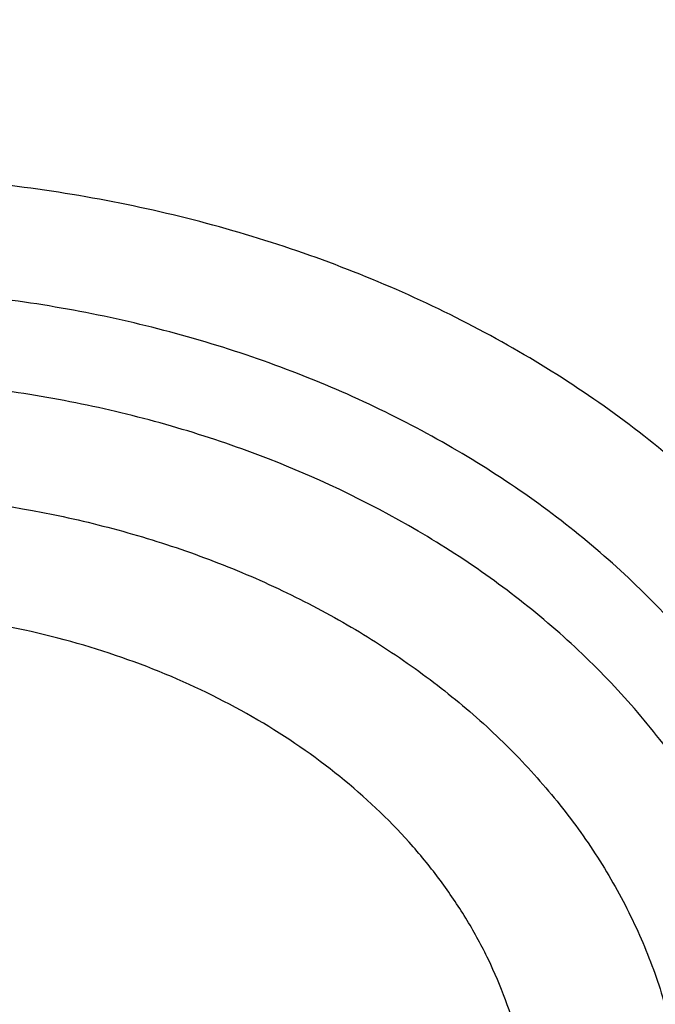
# Model space of a CAD drawing. Units: inches. Extents: x -0.8 to 22.6, y 5.3 to 13.3.
# Drawn here: x 20.9 to 21, y 10.2 to 10.3 of the extents above; entities that cross this region are included whole.
import ezdxf

# ---------------------------------------------------------------- set-up
doc = ezdxf.new("R2010")
doc.units = ezdxf.units.IN
doc.header["$LTSCALE"] = 1.21
doc.header["$MEASUREMENT"] = 0
doc.layers.get('0').update_dxf_attribs({"linetype": 'CONTINUOUS'})

msp = doc.modelspace()

# ---------------------------------------------------------------- linework, layer by layer
at = {"color": 7, "linetype": 'CONTINUOUS'}
for points, knots in [([(18.9127632682, 9.9795658097), (18.8996053437, 9.9994893966), (18.8745541024, 10.039854666), (18.840752852, 10.1021353995), (18.8110351399, 10.1656348731), (18.7854774002, 10.2301933648), (18.7641436962, 10.2956513387), (18.7470881373, 10.3618459724), (18.7343539608, 10.4286125555), (18.7259735539, 10.4957846759), (18.7219682562, 10.5631947468), (18.7223482792, 10.6306744742), (18.7271126536, 10.6980553575), (18.7362492352, 10.7651691899), (18.7497347612, 10.8318485538), (18.7675349556, 10.8979273007), (18.7896046767, 10.963241011), (18.8158880984, 11.0276274265), (18.8463189193, 11.0909268581), (18.8808205906, 11.1529825672), (18.9193065593, 11.2136411266), (18.9616805229, 11.2727527627), (19.007836695, 11.3301716857), (19.0576600816, 11.3857564073), (19.11102677, 11.4393700529), (19.1678042274, 11.4908806639), (19.2278516346, 11.5401615019), (19.2910201582, 11.587091313), (19.3571535398, 11.6315547146), (19.4260875672, 11.6734420723), (19.4976538819, 11.7126512709), (19.596825215, 11.7614654261), (19.7000724308, 11.8042436069), (19.8065914714, 11.8408696658), (19.916206919, 11.8736492852), (20.0568083791, 11.9066291868), (20.2292155346, 11.9331003247), (20.4041916197, 11.9463472029), (20.5507837037, 11.9462565052), (20.6677677867, 11.9394865042), (20.7839272826, 11.9282938787), (20.8989573225, 11.910484345), (21.0121150151, 11.8860898214), (21.0955091392, 11.8646317867), (21.1774073484, 11.8400244309), (21.2576089599, 11.8123282015), (21.335917148, 11.7816105506), (21.4369944137, 11.7369694481), (21.5576500564, 11.6741750755), (21.6709068501, 11.6016633764), (21.7555147744, 11.5386024313), (21.8154594634, 11.4892468536), (21.8721284051, 11.4376662983), (21.9253824706, 11.3839866554), (21.9750889123, 11.32834051), (22.0211246475, 11.2708640594), (22.0633733051, 11.2117017539), (22.0891008905, 11.17098488), (22.1012814287, 11.1504019761)], [0, 0, 0, 0, 0.0143604121, 0.0285545184, 0.0425963612, 0.0565019273, 0.0702890708, 0.0839772839, 0.0975874759, 0.1111416931, 0.1246628124, 0.1381742069, 0.1516993963, 0.1652616923, 0.1788838513, 0.192587744, 0.2063940523, 0.2203220013, 0.2343891311, 0.2486111115, 0.2630016007, 0.2775721461, 0.2923321251, 0.3072887209, 0.3224469307, 0.3378095997, 0.3533774782, 0.3691492967, 0.3851218545, 0.4012901206, 0.4176473422, 0.4341851597, 0.4677544002, 0.484769581, 0.5019182692, 0.536550281, 0.5715312356, 0.6067250162, 0.6419896108, 0.6596066589, 0.677187512, 0.7121638801, 0.7295319218, 0.7467959392, 0.7639405277, 0.780951153, 0.797814277, 0.8145174827, 0.8473929186, 0.8795125939, 0.8952778488, 0.9108390919, 0.9261951177, 0.9413467431, 0.9562968824, 0.9710506031, 0.9856151596, 1, 1, 1, 1]), ([(21.9919596637, 11.2755085379), (21.9779458497, 11.2941024573), (21.9487243799, 11.3307772621), (21.9017856843, 11.38376449), (21.8515704002, 11.4349556239), (21.7981972702, 11.4842301753), (21.741789957, 11.5314749618), (21.682480316, 11.5765804015), (21.6204042413, 11.6194434183), (21.5336708311, 11.6737666131), (21.4424306738, 11.7228578225), (21.3474296594, 11.7665610984), (21.2488606963, 11.8070915692), (21.121185824, 11.8507418952), (20.9628273234, 11.8914172291), (20.8001083291, 11.9202472476), (20.6345364137, 11.9369661728), (20.4676370423, 11.9414218238), (20.3009507619, 11.9335734271), (20.1360133752, 11.9134922481), (19.9743527317, 11.8813637682), (19.8431095257, 11.844654782), (19.741154924, 11.8095094077), (19.6423606056, 11.7709682418), (19.546889175, 11.7268702728), (19.4554648793, 11.6773351908), (19.368235829, 11.625069213), (19.285518303, 11.5677664829), (19.2080862223, 11.505659622), (19.1533364144, 11.4572799667), (19.1016915715, 11.4069336916), (19.053270074, 11.3547357931), (19.008185382, 11.3008072915), (18.9665426874, 11.2452728307), (18.9284394815, 11.188260982), (18.8939651066, 11.1299038296), (18.863200588, 11.0703367358), (18.8362184036, 11.0096980473), (18.8130822822, 10.9481288022), (18.7938470078, 10.8857724183), (18.7785582397, 10.8227743641), (18.76725235, 10.7592818097), (18.7599562862, 10.6954432576), (18.7566874627, 10.6314081544), (18.7574536881, 10.5673264876), (18.7622531317, 10.5033483734), (18.7710743312, 10.439623643), (18.7838962429, 10.3763014277), (18.8006883213, 10.3135297819), (18.8214106724, 10.2514552249), (18.8460140586, 10.1902226565), (18.8744406501, 10.1299740116), (18.9066219361, 10.0708516021), (18.9303920304, 10.0324998554), (18.9428597972, 10.0135616149)], [0, 0, 0, 0, 0.0147101396, 0.0296097779, 0.0447037869, 0.059995134, 0.0754848453, 0.0911721132, 0.1070543551, 0.1231273055, 0.1558129342, 0.1724170116, 0.1891798438, 0.223129281, 0.2575666009, 0.2923766373, 0.3274342555, 0.36260785, 0.3977628242, 0.4327650602, 0.4674843898, 0.5017980785, 0.5187706887, 0.5356010971, 0.5687825699, 0.5851209086, 0.6012775095, 0.6330127225, 0.6485911701, 0.6639713902, 0.6791535823, 0.6941398293, 0.7089341524, 0.7235425483, 0.737973005, 0.7522354918, 0.766341921, 0.7803060766, 0.794143508, 0.8078713872, 0.8215083286, 0.8350741727, 0.8485897376, 0.8620765432, 0.8755565145, 0.8890516735, 0.9025838273, 0.9161742632, 0.9298434596, 0.9436108178, 0.9574944316, 0.9715108667, 0.9856750384, 1, 1, 1, 1]), ([(19.3766303845, 10.0564537915), (19.3661733163, 10.0703285312), (19.3461284721, 10.0984786596), (19.318630826, 10.1420563562), (19.293955717, 10.1866206083), (19.2721645143, 10.2320624075), (19.2533102733, 10.2782727799), (19.2374393182, 10.325140003), (19.2245906966, 10.3725508182), (19.2147960989, 10.4203904042), (19.2080797396, 10.4685427664), (19.2044582486, 10.5168910183), (19.2039406041, 10.5653177142), (19.2065280903, 10.6137051824), (19.212214292, 10.6619358638), (19.2209851234, 10.7098926496), (19.2328188902, 10.7574592092), (19.247686381, 10.8045203061), (19.2655509823, 10.8509620973), (19.2863688124, 10.8966724162), (19.3100888737, 10.9415410379), (19.3366532106, 10.985459927), (19.3659970916, 11.028323484), (19.3980491414, 11.0700287405), (19.4327316939, 11.1104757022), (19.4699603454, 11.1495670956), (19.5096465891, 11.1872103571), (19.5660589051, 11.2356503879), (19.6266976311, 11.280495159), (19.6909507761, 11.3215426569), (19.7585401598, 11.360580862), (19.8475287971, 11.4044348652), (19.9598715221, 11.4485428394), (20.0772950344, 11.4840143638), (20.1986707246, 11.5105113252), (20.3228392934, 11.5277838534), (20.4486129104, 11.535668177), (20.574788913, 11.5340896542), (20.7001606049, 11.5230632422), (20.8235291782, 11.5026933185), (20.9437144027, 11.4731729761), (21.0595684487, 11.4347804262), (21.1699770803, 11.3878818299), (21.2570739823, 11.3418095969), (21.3229738959, 11.3010905304), (21.3701245583, 11.2689077242), (21.4151588312, 11.234990557), (21.4579693036, 11.1994196125), (21.498452269, 11.162280363), (21.5365105364, 11.1236612583), (21.5720506537, 11.0836565354), (21.5941516595, 11.055946603), (21.6047425872, 11.0418942654)], [0, 0, 0, 0, 0.0145447896, 0.0289127248, 0.0431149606, 0.0571649512, 0.0710779123, 0.0848709227, 0.0985626526, 0.1121731829, 0.1257237403, 0.1392364157, 0.1527338514, 0.1662389132, 0.1797743551, 0.1933624871, 0.2070248577, 0.2207819583, 0.234652959, 0.2486554798, 0.2628054021, 0.2771167204, 0.2916014345, 0.3062694795, 0.3211286911, 0.3361848015, 0.3514414617, 0.3669002876, 0.398412417, 0.4144681215, 0.43071358, 0.4637353027, 0.4974096154, 0.5316403863, 0.5663151766, 0.6013090306, 0.6364882527, 0.6717141629, 0.7068468361, 0.7417488372, 0.7762889648, 0.8103460146, 0.8438125633, 0.8765987556, 0.8927184321, 0.9086443338, 0.9243718318, 0.9398980591, 0.9552220385, 0.9703446689, 0.9852690319, 1, 1, 1, 1]), ([(19.3954599828, 10.0400660395), (19.3852717812, 10.0536918169), (19.3657481646, 10.0813333662), (19.3389849343, 10.1241126681), (19.3149892722, 10.1678506261), (19.2938206913, 10.2124406667), (19.275530629, 10.2577760393), (19.2601639297, 10.3037473709), (19.2477583227, 10.3502438006), (19.238344341, 10.3971529579), (19.2319452094, 10.444361346), (19.2285767386, 10.4917546155), (19.2282472622, 10.5392178905), (19.2309575965, 10.5866360936), (19.2367010383, 10.6338942767), (19.2454633949, 10.680877949), (19.2572230423, 10.7274733976), (19.2719510168, 10.7735679956), (19.2896111319, 10.8190504922), (19.3101601103, 10.8638112877), (19.3335477316, 10.9077426911), (19.3597169876, 10.9507391628), (19.3886042562, 10.9926975511), (19.4201394434, 11.0335172917), (19.4542462818, 11.0731007097), (19.490842071, 11.1113528936), (19.5298395773, 11.1481831728), (19.58525693, 11.1955714366), (19.6601296594, 11.2507244256), (19.7573222208, 11.3094476696), (19.8615205583, 11.3605979105), (19.9717225214, 11.4036892378), (20.0868772942, 11.4383173181), (20.2058853097, 11.4641552484), (20.3276110259, 11.4809591954), (20.4508928611, 11.4885703571), (20.5745544235, 11.4869167999), (20.6974156821, 11.4760141623), (20.8183042673, 11.4559654915), (20.9360665818, 11.4269601991), (21.0495789111, 11.389271877), (21.1577571963, 11.34325613), (21.2595696043, 11.2893444895), (21.354036156, 11.2280489824), (21.426364854, 11.1709111955), (21.4795918986, 11.122061327), (21.5168863956, 11.0842068098), (21.5517145036, 11.0449966208), (21.5733743511, 11.0178381538), (21.5837543222, 11.0040657185)], [0, 0, 0, 0, 0.0145316789, 0.0288872525, 0.043078188, 0.0571180039, 0.0710220091, 0.0848073559, 0.0984927685, 0.112098363, 0.1256453806, 0.1391559055, 0.1526525522, 0.1661581382, 0.1796953503, 0.1932864146, 0.2069527807, 0.2207148296, 0.234591612, 0.248600623, 0.2627576162, 0.2770764583, 0.2915690236, 0.3062451262, 0.3211124869, 0.3361767304, 0.3514414088, 0.3669080479, 0.3984349104, 0.4307410596, 0.4637738217, 0.4974569162, 0.5316941191, 0.5663730149, 0.6013687697, 0.6365478909, 0.6717719673, 0.7069013922, 0.7417990821, 0.776334203, 0.8103859171, 0.8438471494, 0.8766283608, 0.908661279, 0.9399024975, 0.9552250209, 0.9703464169, 0.985269808, 1, 1, 1, 1]), ([(22.1012814287, 11.1504019761), (22.1122778016, 11.1318200972), (22.1331912409, 11.0942575223), (22.1613343965, 11.0365790246), (22.1860302949, 10.9779752658), (22.2072260067, 10.9185693487), (22.2248773416, 10.8584836388), (22.2389470793, 10.7978427361), (22.2494055858, 10.7367723553), (22.2562307772, 10.675399272), (22.2594082303, 10.6138509714), (22.2589312242, 10.5522553627), (22.2548007672, 10.4907404688), (22.2470255925, 10.4294341181), (22.235622127, 10.3684636392), (22.2206144333, 10.3079555615), (22.2020341298, 10.248035327), (22.1799202909, 10.1888270124), (22.1543193254, 10.1304530668), (22.1252848456, 10.0730340617), (22.0928775234, 10.0166884523), (22.0571649422, 9.9615323514), (22.0182214281, 9.9076793035), (21.9761279185, 9.8552400993), (21.930971655, 9.8043224687), (21.8828465078, 9.7550312602), (21.8318508582, 9.7074667973), (21.7597544503, 9.6461259755), (21.6629083275, 9.5743525124), (21.5377775698, 9.497145194), (21.4040530299, 9.4289552447), (21.2628397508, 9.3703400611), (21.115294768, 9.3217730606), (20.9626286736, 9.2836486608), (20.8060931312, 9.2562763531), (20.646971604, 9.2398786468), (20.4865687018, 9.2345888829), (20.3261995658, 9.2404500785), (20.1671790406, 9.2574145592), (20.01081095, 9.2853443456), (19.8583772162, 9.3240125434), (19.711128233, 9.3731048073), (19.5702699258, 9.4322241748), (19.4369647193, 9.5008870551), (19.3324802746, 9.5659737346), (19.2537891313, 9.6223113269), (19.1976428354, 9.6663328287), (19.1441634733, 9.7122621211), (19.110151484, 9.7442887923), (19.0936361624, 9.7605918267)], [0, 0, 0, 0, 0.0141425793, 0.0281438505, 0.0420166432, 0.0557752201, 0.0694351544, 0.0830131803, 0.0965270172, 0.1099951703, 0.1234367118, 0.1368710472, 0.1503176722, 0.1637959284, 0.1773247622, 0.190922494, 0.2046066045, 0.2183935408, 0.2322985472, 0.2463355229, 0.2605169068, 0.2748535897, 0.289354853, 0.3040283321, 0.3188800014, 0.3339141799, 0.3491335533, 0.3645392105, 0.3958986284, 0.4279792007, 0.460738135, 0.494113558, 0.5280271834, 0.5623870548, 0.597090312, 0.6320259529, 0.6670775824, 0.7021261485, 0.7370526692, 0.7717409601, 0.80608037, 0.83996853, 0.8733141165, 0.9060396181, 0.9380840762, 0.9538407097, 0.969413193, 0.9847997616, 1, 1, 1, 1]), ([(19.9962879813, 10.0645458957), (19.979757578, 10.0764017509), (19.9481339621, 10.101286782), (19.9119538152, 10.1357828494), (19.8857083913, 10.1648821463), (19.8675132482, 10.1872605852), (19.8507267725, 10.2102777358), (19.8353867747, 10.2338821852), (19.8215284072, 10.2580205743), (19.809183312, 10.2826384048), (19.7983798013, 10.3076800048), (19.7891427143, 10.3330886782), (19.7814933769, 10.3588068188), (19.7754494446, 10.3847760172), (19.7710248782, 10.4109372191), (19.7682299351, 10.4372308758), (19.7670711198, 10.4635970879), (19.7675511625, 10.4899757574), (19.7696689116, 10.5163067518), (19.7734194312, 10.5425300719), (19.7787940216, 10.568586005), (19.78578026, 10.5944152712), (19.7943620133, 10.6199591778), (19.8045194365, 10.6451597663), (19.8162291856, 10.6699599852), (19.8294642468, 10.6943035731), (19.8441948731, 10.7181360933), (19.8659129502, 10.7493445578), (19.8967094328, 10.7868067008), (19.9315537131, 10.8214001085), (19.9618654909, 10.8474735972), (19.9859433069, 10.8663012995), (20.0111607632, 10.8842299455), (20.0464208553, 10.9070076042), (20.0930660666, 10.9329778968), (20.1522907546, 10.959773057), (20.2145570551, 10.9821425), (20.2793024676, 10.9998859753), (20.3459463236, 11.0128463463), (20.4138899198, 11.0209081713), (20.4825231673, 11.0239998762), (20.5512297264, 11.0220937454), (20.6193925792, 11.015206958), (20.6863997188, 11.003400579), (20.7516489958, 10.9867799611), (20.814555871, 10.9654918884), (20.8745497611, 10.939728535), (20.9126629691, 10.9194985117), (20.9310508258, 10.9086900086)], [0, 0, 0, 0, 0.0312858327, 0.0617883875, 0.0767536913, 0.0915306336, 0.1061255725, 0.1205467747, 0.1348044104, 0.14891051, 0.162878885, 0.1767250196, 0.1904659284, 0.2041199824, 0.2177066976, 0.2312464926, 0.2447604239, 0.2582699028, 0.271796402, 0.2853611604, 0.2989848943, 0.3126875246, 0.3264879236, 0.3404036904, 0.3544509631, 0.3686442617, 0.382996366, 0.3975182221, 0.427095604, 0.457436606, 0.4729049977, 0.4885691138, 0.5044269264, 0.5204747634, 0.5531107317, 0.5864259533, 0.6203412019, 0.6547602423, 0.6895731923, 0.7246598467, 0.7598930089, 0.7951417963, 0.8302749358, 0.8651640566, 0.8996869952, 0.933731106, 0.967196517, 1, 1, 1, 1]), ([(20.9310508258, 10.9086900086), (20.9515797639, 10.8966229638), (20.9813255332, 10.8771389768), (21.0185006089, 10.8483916436), (21.0446395135, 10.8258504883), (21.0691410176, 10.802252888), (21.0919339851, 10.7776672297), (21.1129502246, 10.7521660065), (21.1321272244, 10.725824181), (21.1494076593, 10.6987193432), (21.1647397544, 10.6709314296), (21.178077408, 10.6425425379), (21.1893803818, 10.6136367108), (21.1986144513, 10.5842997035), (21.2057515576, 10.554618737), (21.2107699442, 10.5246822309), (21.2136542724, 10.4945795151), (21.2143957096, 10.4644005216), (21.2129919822, 10.4342354617), (21.209447389, 10.4041744958), (21.2037727759, 10.3743074049), (21.1959854708, 10.3447232721), (21.1861091961, 10.3155101767), (21.1741739365, 10.2867549136), (21.1602157958, 10.2585427322), (21.1442768428, 10.2309570963), (21.1264049453, 10.2040794585), (21.1066536086, 10.1779890541), (21.0850817716, 10.1527626797), (21.0617537336, 10.1284745711), (21.0367385546, 10.10519593), (21.0101114234, 10.082995813), (20.9914669823, 10.0690548397), (20.9819071366, 10.0622803606)], [0, 0, 0, 0, 0.0690788222, 0.1029200557, 0.1362787183, 0.1691538197, 0.2015505662, 0.2334800388, 0.2649595011, 0.2960123873, 0.3266682571, 0.3569626134, 0.3869365906, 0.4166364985, 0.4461132186, 0.4754214588, 0.5046188796, 0.533765114, 0.5629207149, 0.5921460662, 0.6215003018, 0.6510402706, 0.6808195861, 0.7108877903, 0.7412896513, 0.7720646063, 0.8032463501, 0.8348625655, 0.866934782, 0.8994783492, 0.9325025083, 0.9660105438, 1, 1, 1, 1]), ([(19.044679994, 9.7240401023), (19.0753003926, 9.694521341), (19.139661369, 9.6373746308), (19.2435957257, 9.5586373305), (19.3553091391, 9.4864440893), (19.4740951752, 9.4212478907), (19.5992147409, 9.3634483604), (19.7298871711, 9.3134028452), (19.8652983661, 9.2714202018), (20.0046047147, 9.2377598352), (20.1469385641, 9.2126300143), (20.29141339, 9.1961861475), (20.4371293537, 9.1885299831), (20.583178897, 9.1897090407), (20.728652358, 9.1997158992), (20.8726436973, 9.2184886445), (21.0142560453, 9.2459111537), (21.1526074983, 9.2818137109), (21.2868359487, 9.3259742089), (21.4161063439, 9.3781205704), (21.5396087837, 9.4379279914), (21.6375522045, 9.4941166698), (21.7122448651, 9.5425720835), (21.7660960321, 9.5804073915), (21.8179534517, 9.6198457851), (21.8839721611, 9.6741905573), (21.9612058435, 9.7457633951), (22.031571019, 9.822620128), (22.082908074, 9.8865252137), (22.1187234686, 9.9353339772), (22.1519912959, 9.9851913202), (22.1826599779, 10.0360201705), (22.2106809608, 10.0877408699), (22.2360100649, 10.1402725862), (22.2586072225, 10.1935330826), (22.2784366368, 10.2474389387), (22.2954668795, 10.3019056353), (22.3096709331, 10.3568477082), (22.3210262252, 10.4121788678), (22.3295146773, 10.467812206), (22.3351227644, 10.5236601117), (22.3378414876, 10.579635252), (22.3376666866, 10.6356476043), (22.3356223398, 10.6729349459), (22.3341209852, 10.6915421107)], [0, 0, 0, 0, 0.0301029658, 0.0608420311, 0.0922033726, 0.1241588688, 0.1566674734, 0.1896767241, 0.2231242536, 0.2569393605, 0.2910445788, 0.3253572218, 0.3597909609, 0.3942573466, 0.4286673772, 0.4629330157, 0.4969687535, 0.5306931458, 0.5640303755, 0.5969118124, 0.6292775796, 0.6610781101, 0.6767567425, 0.6922809997, 0.7076482604, 0.7228568153, 0.7527897404, 0.7820914623, 0.7965154184, 0.8107915242, 0.824925299, 0.8389233341, 0.8527932801, 0.8665438126, 0.8801845875, 0.8937261901, 0.9071800722, 0.9205584619, 0.9338742684, 0.9471409799, 0.9603725461, 0.9735832439, 0.9867875484, 1, 1, 1, 1]), ([(22.337727606, 10.6031708362), (22.337727606, 10.584962314), (22.336808749, 10.5485191542), (22.3326770894, 10.4939513146), (22.3257976571, 10.4395454822), (22.3161813125, 10.3853853172), (22.3038423239, 10.3315510743), (22.2887994586, 10.2781235354), (22.2710754648, 10.2251824832), (22.2506971171, 10.1728069975), (22.22769515, 10.121075235), (22.2021041812, 10.0700643488), (22.1739626805, 10.0198503614), (22.1433129672, 9.9705080426), (22.1102009836, 9.9221107648), (22.074676546, 9.8747306988), (22.0367920855, 9.8284375853), (21.9829370298, 9.7679491721), (21.9099127464, 9.6954343123), (21.8306435891, 9.6281634884), (21.7633466071, 9.5772454617), (21.7107164468, 9.540387313), (21.6562701378, 9.5051134603), (21.5810353739, 9.4600681067), (21.482854506, 9.4080575278), (21.3596814439, 9.3530423794), (21.2313495265, 9.3054645218), (21.0986243357, 9.2656063775), (20.9622923266, 9.2337018684), (20.8231625824, 9.2099393472), (20.6820604224, 9.194458723), (20.5398229492, 9.1873513452), (20.3972939692, 9.1886591974), (20.2553190394, 9.1983744195), (20.1147404251, 9.2164398907), (19.9763920901, 9.2427489235), (19.841094796, 9.2771465129), (19.7096512435, 9.3194300384), (19.5828413841, 9.3693503842), (19.4614178005, 9.4266141682), (19.3461021067, 9.490883986), (19.2375777146, 9.5617844199), (19.1364982942, 9.6388916176), (19.0738201536, 9.6947195007), (19.0439664429, 9.7235323167)], [0, 0, 0, 0, 0.0131551266, 0.0263243076, 0.0395206686, 0.0527579604, 0.0660490943, 0.0794066628, 0.0928426441, 0.1063683469, 0.1199943344, 0.1337303435, 0.1475852305, 0.1615669296, 0.1756824161, 0.1899376812, 0.2043377223, 0.2188865414, 0.2484356551, 0.2786036251, 0.2939220521, 0.3093929818, 0.3250138921, 0.3407814534, 0.372734728, 0.4052163719, 0.4381747342, 0.471549264, 0.5052718984, 0.539268509, 0.5734602732, 0.6077651175, 0.6420990772, 0.6763777241, 0.7105175278, 0.7444372766, 0.7780594569, 0.8113116684, 0.8441280385, 0.8764506202, 0.9082308248, 0.939430775, 0.9700246642, 1, 1, 1, 1]), ([(19.7836604229, 9.8005726567), (19.8051876726, 9.7879187979), (19.8382172404, 9.7698823326), (19.88344451, 9.7478016323), (19.9299796611, 9.7267862009), (19.9898666168, 9.7028910691), (20.0890273556, 9.6698107687), (20.1918085438, 9.6449707681), (20.2968430396, 9.6284697624), (20.3768697601, 9.6202792822), (20.4574409183, 9.6163646963), (20.5381732429, 9.6167437266), (20.6186765506, 9.621414881), (20.6985634126, 9.6303557012), (20.7774489276, 9.6435232859), (20.8549531456, 9.6608545343), (20.9307026954, 9.6822664786), (21.0043326758, 9.7076565171), (21.0754883784, 9.7369031219), (21.1438267337, 9.7698663108), (21.2090187282, 9.8063888844), (21.2707480788, 9.8462947959), (21.3192796787, 9.8823775708), (21.3560590727, 9.9127597631), (21.3911134333, 9.9438154416), (21.4322808453, 9.9843408367), (21.4700285579, 10.0273666889), (21.4978013433, 10.062932272), (21.523711103, 10.0988929756), (21.553055863, 10.1451198408), (21.5783409889, 10.1931958503), (21.5958803679, 10.2323666296), (21.6076521582, 10.2619727749), (21.6180728354, 10.2918750088), (21.6271301505, 10.3220375779), (21.6348128647, 10.3524238286), (21.6411115446, 10.3829969881), (21.6460186169, 10.4137198811), (21.6495279396, 10.4445554824), (21.6516352183, 10.4754655168), (21.6521038238, 10.4961018149), (21.6521038124, 10.5064140511)], [0, 0, 0, 0, 0.0317871063, 0.0478659, 0.0640612589, 0.0967769192, 0.1298909601, 0.1970742278, 0.231050503, 0.2651896667, 0.2994249966, 0.3336884899, 0.3679117681, 0.4020269786, 0.435967744, 0.4696700303, 0.503073121, 0.5361204962, 0.5687608002, 0.6009487358, 0.6326460043, 0.6638222216, 0.6944557615, 0.7095670917, 0.7245391035, 0.7540615788, 0.7830369692, 0.797328129, 0.81149125, 0.8394460991, 0.8669506439, 0.8805538309, 0.8940659188, 0.9074953513, 0.920851138, 0.934142794, 0.947380288, 0.9605739761, 0.9737345243, 0.9868728401, 1, 1, 1, 1]), ([(20.490686492, 9.0182827997), (20.5550727791, 9.0182828175), (20.6516407029, 9.0216461977), (20.779757483, 9.0328566926), (20.9068302206, 9.0484869047), (21.0636448403, 9.0762530215), (21.2476017315, 9.1226335024), (21.425594731, 9.1816853583), (21.5683632979, 9.2413463753), (21.6782091115, 9.2950399767), (21.7839478398, 9.3520474915), (21.8851899333, 9.4148291314), (21.9811497575, 9.4831828628), (22.0497703448, 9.5366911543), (22.1152407379, 9.5925836632), (22.1774206302, 9.6507489084), (22.2361729126, 9.7110675194), (22.2913675466, 9.7734144042), (22.3428813512, 9.8376584404), (22.3905988969, 9.9036629469), (22.4344131059, 9.9712860782), (22.4742258879, 10.040381373), (22.5099486917, 10.1107983342), (22.5415029648, 10.1823832095), (22.568820493, 10.2549793121), (22.5918437312, 10.3284291308), (22.610525355, 10.4025699282), (22.6200854891, 10.452479492), (22.6241231972, 10.4774757936)], [0, 0, 0, 0, 0.0689651483, 0.103387534, 0.1377319287, 0.2060753204, 0.2738118174, 0.3407616782, 0.4067637343, 0.4393713381, 0.4716920857, 0.5354081096, 0.5667961823, 0.597855794, 0.6285816811, 0.658970881, 0.6890228687, 0.7187396993, 0.7481261512, 0.7771898611, 0.8059414438, 0.8343945835, 0.8625660831, 0.8904758667, 0.9181469033, 0.9456051158, 0.9728790225, 1, 1, 1, 1]), ([(19.4609917415, 9.9567362608), (19.4782880885, 9.9382922838), (19.514585585, 9.9023378497), (19.5732054819, 9.851923437), (19.6362219272, 9.804760237), (19.7033275282, 9.7610740181), (19.7742008228, 9.721068946), (19.848501616, 9.6849333729), (19.9258741615, 9.6528373408), (20.0059481446, 9.6249320628), (20.0883404996, 9.6013490534), (20.1726571844, 9.5821996977), (20.2584949527, 9.5675744725), (20.3454432675, 9.5575424425), (20.4330862837, 9.5521511187), (20.521004805, 9.5514260387), (20.6087783117, 9.5553705494), (20.6959869839, 9.5639660331), (20.7822137073, 9.5771718702), (20.8670461049, 9.5949255292), (20.9500784631, 9.6171431529), (21.0309136504, 9.6437198969), (21.109165034, 9.674530309), (21.1844581821, 9.7094292269), (21.2564325477, 9.7482524324), (21.3247431698, 9.7908172525), (21.3890620293, 9.8369236418), (21.4490794098, 9.8863550276), (21.5045053136, 9.9388789163), (21.555070571, 9.9942481815), (21.600527626, 10.0522010764), (21.6406530415, 10.1124646776), (21.6752443535, 10.174745445), (21.6946333367, 10.217710009), (21.7033196858, 10.2393981687)], [0, 0, 0, 0, 0.0290447447, 0.0586269644, 0.0887459811, 0.1193910769, 0.1505421842, 0.1821706485, 0.2142400649, 0.2467071362, 0.2795225633, 0.3126319519, 0.3459767119, 0.3794949585, 0.413122423, 0.4467933477, 0.4804413866, 0.5140005029, 0.5474058679, 0.5805947631, 0.6135074786, 0.6460882163, 0.6782860047, 0.7100555864, 0.7413583184, 0.7721630538, 0.8024469745, 0.8321963831, 0.8614074247, 0.890086671, 0.9182515503, 0.9459305869, 0.9731633333, 1, 1, 1, 1]), ([(20.9493198679, 10.1610582916), (20.9494168815, 10.1628426406), (20.9494268799, 10.1664278221), (20.948886264, 10.171789442), (20.9477938655, 10.177101244), (20.9461569079, 10.1823287771), (20.9439861692, 10.187439279), (20.9412958788, 10.1924005789), (20.9381031758, 10.1971820534), (20.9331546888, 10.2033395277), (20.925782405, 10.2104257132), (20.9154347604, 10.2176626171), (20.9037466221, 10.2235597712), (20.8910084119, 10.227976069), (20.8775279311, 10.2308077314), (20.8590543633, 10.232378214), (20.8404649675, 10.2306102326), (20.822927595, 10.2255319885), (20.8107758341, 10.2202184656), (20.7998550015, 10.2135063771), (20.7934354027, 10.208085826), (20.7905365734, 10.2051918419)], [0, 0, 0, 0, 0.0264004478, 0.0528556738, 0.0794792375, 0.1063785444, 0.1336510504, 0.1613810308, 0.1896375771, 0.2184733935, 0.2779590165, 0.3399764493, 0.4043627526, 0.4707493827, 0.5386093185, 0.6073073159, 0.7441736711, 0.8112270517, 0.8764771699, 0.9394846901, 1, 1, 1, 1]), ([(20.0889856089, 9.9987110722), (20.1086616821, 9.987145347), (20.1392529487, 9.9711922041), (20.1815984483, 9.9528161108), (20.2256168234, 9.9361126604), (20.2826776581, 9.9188581664), (20.3533443734, 9.9041638611), (20.4256632945, 9.8955557097), (20.4987621154, 9.8931337245), (20.5717649477, 9.8969256953), (20.6437910935, 9.906887079), (20.7024938929, 9.9202838193), (20.7481582939, 9.9339875661), (20.7924119315, 9.9494897486), (20.8455078967, 9.9723093197), (20.895614956, 9.9998373117), (20.9331778261, 10.024388405), (20.9598420202, 10.0438723855), (20.9850830353, 10.0644800783), (21.0088233898, 10.086152537), (21.0309885475, 10.1088268577), (21.0515086224, 10.1324375373), (21.0703167923, 10.1569140198), (21.0817457727, 10.1738682287), (21.0871462697, 10.1824618361)], [0, 0, 0, 0, 0.0616911918, 0.0930600734, 0.1247407024, 0.1889067394, 0.2539534437, 0.3195938023, 0.3855185201, 0.4514078045, 0.5169431635, 0.5818192142, 0.6139291861, 0.6457719449, 0.7085243885, 0.769896939, 0.8000302013, 0.8297724943, 0.8591174247, 0.8880633648, 0.9166136275, 0.9447766121, 0.9725658571, 1, 1, 1, 1])]:
    msp.add_open_spline(points, degree=3, knots=knots, dxfattribs=at)
at = {"color": 9, "linetype": 'CONTINUOUS'}
for points, knots in [([(19.8686577646, 10.2231485601), (19.8645085408, 10.2297510506), (19.856563369, 10.2430930868), (19.8456936665, 10.2635716398), (19.8359497221, 10.2843817941), (19.8273490024, 10.3054865605), (19.8199066406, 10.3268492228), (19.8136359485, 10.348432391), (19.8085479405, 10.370198242), (19.8046516574, 10.3921086284), (19.8019541466, 10.4141251318), (19.8004601109, 10.4362090886), (19.8001721905, 10.4583217277), (19.8010910194, 10.4804242117), (19.8032148744, 10.5024777214), (19.8065399301, 10.5244435507), (19.8110603842, 10.5462831362), (19.8167681364, 10.5679581868), (19.8236529922, 10.5894307479), (19.831702848, 10.6106632002), (19.8409034195, 10.6316184207), (19.851238369, 10.652259829), (19.8626895728, 10.6725513829), (19.875236758, 10.6924575965), (19.8888581228, 10.7119442038), (19.9085252441, 10.737458014), (19.9357233716, 10.7681241983), (19.9658209766, 10.7966141434), (19.9916739438, 10.8182029705), (20.0189774129, 10.8391735049), (20.0552139296, 10.8636868167), (20.1014875877, 10.8900727546), (20.150465634, 10.9134081956), (20.2018057694, 10.9335313245), (20.255151787, 10.9503042757), (20.3101331273, 10.9636114718), (20.3663679921, 10.973361225), (20.4234662564, 10.9794864037), (20.4810302132, 10.9819448921), (20.5386650278, 10.980718993), (20.6147935621, 10.9742087104), (20.6896688582, 10.960454412), (20.7619067187, 10.9395278665), (20.8139619743, 10.9205113235), (20.8637667556, 10.8982364475), (20.8955491262, 10.8811497742), (20.9109476959, 10.8720984196)], [0, 0, 0, 0, 0.0142362847, 0.028336202, 0.0423098047, 0.0561683255, 0.0699240854, 0.0835904028, 0.0971814974, 0.1107123522, 0.1241985696, 0.1376562241, 0.1511016922, 0.1645514789, 0.1780220419, 0.1915296204, 0.2050900656, 0.218718673, 0.2324300396, 0.2462379341, 0.2601551656, 0.2741934898, 0.2883635367, 0.3026747296, 0.3171352416, 0.3317519822, 0.3614678913, 0.3918597895, 0.4073161871, 0.4229434401, 0.4546961246, 0.4870968927, 0.5201023945, 0.5536552126, 0.5876857727, 0.622114341, 0.6568529994, 0.6918076137, 0.7268798155, 0.7619689546, 0.7969740543, 0.8663010941, 0.9004742644, 0.9341953753, 0.9673909955, 1, 1, 1, 1]), ([(19.8942268545, 10.1824616451), (19.8863099721, 10.1950593871), (19.871798281, 10.2207971587), (19.8570292592, 10.2544868387), (19.847479475, 10.2818994594), (19.8414663052, 10.3025957657), (19.8365874294, 10.3234668604), (19.8328512349, 10.3444766544), (19.8302645547, 10.3655881777), (19.8288318783, 10.386764391), (19.8285557427, 10.4079681072), (19.8294367547, 10.4291620879), (19.8314732623, 10.4503091087), (19.8346615973, 10.4713720546), (19.8389961961, 10.4923139474), (19.8444692912, 10.5130980695), (19.8510711074, 10.5336880266), (19.8587900387, 10.5540477455), (19.8676123877, 10.5741416292), (19.8775224887, 10.5939346006), (19.8885029627, 10.6133920991), (19.9005343703, 10.6324800972), (19.9135958057, 10.6511657374), (19.9324544823, 10.675630843), (19.9585346025, 10.7050365453), (19.9873950252, 10.732355462), (20.0121852946, 10.7530569205), (20.0383664465, 10.7731655017), (20.0731134568, 10.7966712437), (20.1174850392, 10.8219726447), (20.1644498541, 10.8443489365), (20.213679672, 10.8636449549), (20.2648329271, 10.8797285007), (20.3175542911, 10.8924887466), (20.3714776587, 10.9018377734), (20.4262289403, 10.9077112086), (20.4814267755, 10.9100686672), (20.5366925586, 10.9088931792), (20.609691895, 10.9026505207), (20.6814895085, 10.8894616002), (20.7507580974, 10.8693952385), (20.8006736669, 10.8511603576), (20.8484312705, 10.8298010762), (20.8789072467, 10.8134167146), (20.8936728628, 10.8047373883)], [0, 0, 0, 0, 0.0283281692, 0.0561517755, 0.0699077825, 0.0835743446, 0.097165682, 0.1106967777, 0.1241832344, 0.137641127, 0.1510868323, 0.1645368555, 0.1780076548, 0.1915154696, 0.2050761514, 0.218704996, 0.2324166008, 0.2462247348, 0.2601422074, 0.2741807745, 0.2883510664, 0.3026625065, 0.3171232683, 0.3317402613, 0.3614566836, 0.3918491073, 0.4073057725, 0.4229332961, 0.4546865314, 0.4870878628, 0.5200939395, 0.5536473434, 0.5876784989, 0.6221076707, 0.6568469392, 0.6918021684, 0.7268749878, 0.7619647457, 0.7969704631, 0.8662987271, 0.9004725008, 0.9341942073, 0.967390414, 1, 1, 1, 1]), ([(20.9109476839, 10.8720983732), (20.9263587739, 10.8630396438), (20.9561821017, 10.8439425967), (20.9980025731, 10.8121536999), (21.036151053, 10.7777389066), (21.0703431419, 10.7409488593), (21.0954716713, 10.7083454463), (21.1133072862, 10.6813572329), (21.1254816033, 10.6608047506), (21.1365007645, 10.6398724007), (21.1463448282, 10.6185977428), (21.1549956368, 10.5970196679), (21.1624372787, 10.5751774622), (21.1686558919, 10.5531109445), (21.1736400153, 10.5308604248), (21.1773804649, 10.5084665755), (21.1798702106, 10.4859703392), (21.1811046224, 10.4634128945), (21.1810814947, 10.4408355426), (21.1798008154, 10.418279618), (21.1772649061, 10.3957864262), (21.1734785846, 10.3733971227), (21.1684488608, 10.3511526511), (21.1621849684, 10.3290936931), (21.1546985911, 10.3072604917), (21.1460036079, 10.285692902), (21.1361158677, 10.2644300909), (21.125054012, 10.2435113856), (21.1169508559, 10.2298885103), (21.1127152383, 10.2231485605)], [0, 0, 0, 0, 0.070114622, 0.1387311229, 0.2058157386, 0.2713766337, 0.3354689242, 0.367003996, 0.3982146182, 0.4291211255, 0.4597466882, 0.4901172134, 0.5202611373, 0.5502091922, 0.5799941666, 0.6096505874, 0.6392143626, 0.6687224167, 0.6982122932, 0.7277217367, 0.7572882725, 0.7869487929, 0.8167391678, 0.8466938657, 0.8768455942, 0.9072250149, 0.9378604809, 0.9687777842, 1, 1, 1, 1]), ([(21.1104599538, 10.2242553499), (21.1165875564, 10.2367637268), (21.127584601, 10.2622023584), (21.14015476, 10.3015613326), (21.1485896766, 10.3415768874), (21.152830033, 10.3819862493), (21.1528475192, 10.4225285732), (21.1486418203, 10.4629402868), (21.1402416245, 10.5029594296), (21.1277039877, 10.5423275967), (21.1111131245, 10.5807921671), (21.0905793091, 10.618107819), (21.0662372536, 10.6540384997), (21.0382466569, 10.6883566937), (21.0121672951, 10.7152908898), (20.9896983753, 10.7358373228), (20.9659284882, 10.7558930399), (20.9342854659, 10.77955099), (20.9074898575, 10.796615668), (20.8936728628, 10.8047373883)], [0, 0, 0, 0, 0.0609612344, 0.1210695568, 0.1805446228, 0.2396294192, 0.2985817092, 0.3576643439, 0.4171351724, 0.4772373307, 0.538190704, 0.6001850663, 0.6633751238, 0.7278775603, 0.7937698757, 0.8272575712, 0.8611041343, 0.9298539591, 1, 1, 1, 1]), ([(20.8824120193, 10.7851697703), (20.8907190753, 10.7802936813), (20.9070179084, 10.7702273387), (20.9382599625, 10.7489003706), (20.9747073161, 10.7201121017), (21.0077422081, 10.6883081179), (21.0316017317, 10.661456287), (21.0480794762, 10.6407993571), (21.0632126816, 10.619545248), (21.076967745, 10.5977464077), (21.0893109755, 10.575455037), (21.1002109208, 10.5527240555), (21.1096412502, 10.5296085627), (21.1175807775, 10.5061650053), (21.1240087466, 10.4824495056), (21.1289075119, 10.4585191756), (21.1322664511, 10.4344324982), (21.1340787849, 10.410247972), (21.134338334, 10.3860240923), (21.1330430102, 10.3618198968), (21.1301983899, 10.3376941729), (21.1258119614, 10.3137052457), (21.1198928184, 10.2899115365), (21.1124547451, 10.2663711073), (21.1035187135, 10.2431401285), (21.0931060562, 10.2202747378), (21.0812408529, 10.19783067), (21.0679520107, 10.175862234), (21.0532741582, 10.1544208999), (21.0372416924, 10.1335588617), (21.0198926192, 10.1133268088), (21.0012695874, 10.0937731591), (20.9814186045, 10.0749429226), (20.9531996156, 10.050711504), (20.9150584023, 10.0225059763), (20.874011672, 9.9976083699), (20.8393820229, 9.9795790495), (20.8032664627, 9.9626966694), (20.7657671991, 9.9479725559), (20.7271620536, 9.9354464265), (20.6975117886, 9.9271132149), (20.6673649799, 9.9199039162), (20.6367927761, 9.9138371758), (20.6058692695, 9.9089264663), (20.5746689431, 9.9051823395), (20.5432665593, 9.9026149888), (20.5117378235, 9.9012317093), (20.480157847, 9.9010343977), (20.4381266883, 9.902350395), (20.3962723306, 9.906031814), (20.3548509528, 9.9120710348), (20.3140394394, 9.9196257256), (20.273920342, 9.9294837955), (20.2347557827, 9.9416188563), (20.1967142604, 9.9551005131), (20.1598570242, 9.9707484114), (20.1244721538, 9.9885287281), (20.1073572469, 9.9980857952), (20.0989609647, 10.003028211)], [0, 0, 0, 0, 0.0161201051, 0.0320456747, 0.0632879609, 0.0937236456, 0.1086477558, 0.1233784253, 0.1379227159, 0.1522900967, 0.1664919056, 0.1805413683, 0.1944538193, 0.2082463942, 0.2219377023, 0.2355477487, 0.2490978404, 0.2626100664, 0.2761070501, 0.2896116595, 0.3031466556, 0.3167343017, 0.3303962031, 0.3441528843, 0.3580234186, 0.3720254103, 0.3861748593, 0.4004857659, 0.4149699616, 0.4296374503, 0.4444961942, 0.4595518657, 0.4748079479, 0.4902662119, 0.5217773819, 0.5540692765, 0.5704966468, 0.5870975208, 0.6207706365, 0.6378260584, 0.655007078, 0.6722991947, 0.6896872099, 0.7071550742, 0.724686248, 0.7422638082, 0.7598705358, 0.7774889339, 0.7951014994, 0.8302329718, 0.8477237908, 0.8651402288, 0.8996789266, 0.9167777098, 0.9337419242, 0.967208224, 0.9836949158, 1, 1, 1, 1]), ([(22.2396763075, 10.7360137557), (22.2421412901, 10.7180020515), (22.2461268525, 10.681875225), (22.249246018, 10.6274797964), (22.2494941169, 10.5730304669), (22.2468704557, 10.518618494), (22.2413794827, 10.4643326123), (22.2330303252, 10.4102619779), (22.2218368626, 10.3564951748), (22.2078176663, 10.3031202818), (22.1909959602, 10.2502246602), (22.1713995734, 10.1978948226), (22.1490609212, 10.1462162664), (22.1240168842, 10.0952733533), (22.0963087318, 10.0451491698), (22.0659820695, 9.9959254226), (22.0330866545, 9.9476822297), (21.9976767024, 9.9004983298), (21.9598094054, 9.8544496456), (21.9058421274, 9.7943480316), (21.832452941, 9.7224709476), (21.7361522952, 9.6424119299), (21.631757793, 9.5685771523), (21.5199545968, 9.5014453062), (21.4014691211, 9.4414460741), (21.2770718818, 9.38896516), (21.1475706978, 9.3443398977), (21.013806284, 9.3078575575), (20.8766468744, 9.2797529481), (20.7369826211, 9.2602072228), (20.5957199255, 9.2493464447), (20.4537755751, 9.2472405372), (20.3120707716, 9.2539031639), (20.1715251733, 9.2692913726), (20.0330508888, 9.2933058413), (19.8975466231, 9.3257918877), (19.7658918189, 9.3665402349), (19.6389410863, 9.4152884519), (19.5175186042, 9.471723277), (19.4024138717, 9.5354813391), (19.2943731639, 9.6061554656), (19.1941088134, 9.6832838674), (19.1322063229, 9.7392930448), (19.1028179325, 9.768223368)], [0, 0, 0, 0, 0.0132733686, 0.0265227262, 0.0397631766, 0.0530099125, 0.0662780638, 0.0795825481, 0.0929379258, 0.1063582623, 0.1198569998, 0.1334468415, 0.1471396489, 0.1609463545, 0.1748768903, 0.18894013, 0.2031438462, 0.2174946804, 0.2319981268, 0.2466585293, 0.2764554164, 0.3069043827, 0.3380003641, 0.3697222698, 0.402034397, 0.4348879841, 0.468222871, 0.5019691817, 0.5360490234, 0.5703781988, 0.6048678951, 0.6394263755, 0.6739606618, 0.7083782101, 0.7425885953, 0.7765051914, 0.8100468661, 0.8431396846, 0.8757186054, 0.9077291876, 0.9391292596, 0.9698905158, 1, 1, 1, 1]), ([(22.2396654445, 10.7360116999), (22.242040675, 10.7180406118), (22.2458507757, 10.6819980799), (22.2487197969, 10.6277403025), (22.2487318011, 10.5734362989), (22.245886509, 10.5191766655), (22.2401886907, 10.4650494783), (22.2316477818, 10.4111432198), (22.2202779157, 10.3575457932), (22.2060978695, 10.3043445896), (22.1891310268, 10.2516262778), (22.1694053165, 10.1994766793), (22.1469532045, 10.1479806029), (22.1218115891, 10.0972217193), (22.0940217065, 10.0472824295), (22.0636290827, 9.998243761), (22.0306833522, 9.950185158), (21.9952385477, 9.9031847018), (21.9573516544, 9.8573176719), (21.903378784, 9.7974569319), (21.8300206445, 9.7258735339), (21.7338117303, 9.6461464853), (21.6295611888, 9.5726218795), (21.5179500763, 9.505774213), (21.3997002104, 9.4460294325), (21.2755770432, 9.3937698756), (21.1463829264, 9.3493299239), (21.0129527407, 9.312994371), (20.8761485919, 9.2849960169), (20.7368542684, 9.2655145099), (20.5959696381, 9.2546749323), (20.4544048557, 9.2525467497), (20.3130744599, 9.2591437124), (20.1728914865, 9.2744234785), (20.0347615319, 9.298287874), (19.8995769704, 9.33058389), (19.7682111546, 9.3711044002), (19.6415129196, 9.4195896304), (19.5203010414, 9.4757294231), (19.4053600208, 9.5391639164), (19.297431649, 9.6094898445), (19.1972242002, 9.6862497898), (19.1353222319, 9.7419983239), (19.1059230437, 9.7707967587)], [0, 0, 0, 0, 0.0132673761, 0.0265120853, 0.0397491716, 0.0529937547, 0.0662608799, 0.0795653701, 0.0929216826, 0.1063437736, 0.1198449719, 0.1334378653, 0.1471341992, 0.1609447918, 0.1748794634, 0.1889469808, 0.2031550157, 0.2175101158, 0.2320176889, 0.2466820003, 0.2764858235, 0.3069401337, 0.3380395633, 0.3697628549, 0.4020742686, 0.4349251217, 0.4682554326, 0.5019955902, 0.5360680355, 0.5703889578, 0.6048699689, 0.6394197771, 0.6739458553, 0.7083561003, 0.7425605014, 0.7764728046, 0.8100121923, 0.8431049694, 0.8756862439, 0.9077016194, 0.9391088463, 0.9698794078, 1, 1, 1, 1]), ([(22.515686492, 10.6091657499), (22.515686492, 10.5837807807), (22.5140564968, 10.5329529838), (22.5067295567, 10.4569299762), (22.4945382518, 10.3812735754), (22.4775126465, 10.306171412), (22.4556948746, 10.2318044616), (22.4291386738, 10.1583529918), (22.3979093482, 10.0859944212), (22.3620834624, 10.0149033466), (22.3217486247, 9.945251017), (22.2770032126, 9.8772049882), (22.2279561011, 9.8109287497), (22.1747263788, 9.7465813792), (22.1174430326, 9.6843171921), (22.0562447026, 9.6242854491), (21.9912790955, 9.5666298799), (21.9227036297, 9.5114889435), (21.8506813057, 9.4589933154), (21.749717271, 9.3923166029), (21.6430928662, 9.3318801166), (21.5317348163, 9.2778925666), (21.4159043146, 9.2276540901), (21.2959874318, 9.1843002499), (21.1728466667, 9.1479322957), (21.0466813396, 9.1160201609), (20.9180562554, 9.0913893265), (20.7877886375, 9.074083185), (20.6561845472, 9.0616545015), (20.5568948765, 9.0579257525), (20.490686492, 9.0579257525)], [0, 0, 0, 0, 0.0269988716, 0.0540433147, 0.0811784708, 0.1084479108, 0.1358934209, 0.1635542626, 0.1914667573, 0.2196638616, 0.2481748494, 0.2770250681, 0.3062357749, 0.335824044, 0.3658027388, 0.3961805407, 0.4269620253, 0.4581477788, 0.4897345461, 0.5217154042, 0.5867987386, 0.6198866427, 0.6533083373, 0.7210482507, 0.7553294169, 0.7898427146, 0.8594309036, 0.8944544904, 0.9295822792, 1, 1, 1, 1]), ([(20.9750403409, 10.1093926136), (20.9778718161, 10.1122153817), (20.9831803274, 10.1180811887), (20.9900774147, 10.1275570596), (20.9957294583, 10.1375151548), (21.0000811154, 10.1478563838), (21.0030866817, 10.1584814761), (21.004714781, 10.1692858203), (21.0049479356, 10.1801623672), (21.0037836669, 10.1910027797), (21.001234441, 10.2016993519), (20.9973272428, 10.2121466759), (20.9921026864, 10.2222430087), (20.9856140041, 10.2318912246), (20.9779260833, 10.2409994591), (20.9691146344, 10.2494816016), (20.9592654514, 10.2572577759), (20.9484737169, 10.2642548533), (20.936843148, 10.2704070346), (20.924485479, 10.2756563322), (20.9115182057, 10.2799534536), (20.8935095896, 10.2843767734), (20.8702155209, 10.2873004022), (20.8466878378, 10.2867138309), (20.8281306209, 10.2841324375), (20.8145451747, 10.2811666758), (20.8014029096, 10.2771965983), (20.7888285749, 10.2722596746), (20.7769430936, 10.2664022494), (20.765859177, 10.2596803023), (20.7556872477, 10.2521551449), (20.7494907645, 10.2465811748), (20.7465875315, 10.243678677)], [0, 0, 0, 0, 0.0299140163, 0.0590642699, 0.0875224693, 0.1153919174, 0.1428066183, 0.1699248461, 0.1969217482, 0.2239794923, 0.251276713, 0.2789783618, 0.3072271777, 0.3361374666, 0.3657914124, 0.39623771, 0.4274920894, 0.4595392095, 0.4923354535, 0.5258122611, 0.5598797485, 0.5944304615, 0.6644359604, 0.7348128158, 0.7698173605, 0.8045027468, 0.8387440077, 0.8724286985, 0.9054604656, 0.9377636004, 0.9692845688, 1, 1, 1, 1]), ([(20.963997921, 10.1121769753), (20.9665539136, 10.1147286957), (20.9713521761, 10.1200246531), (20.9775810446, 10.128585917), (20.9826872223, 10.1375809348), (20.9866179851, 10.1469225888), (20.9893330337, 10.1565204853), (20.9908036981, 10.1662803542), (20.9910142975, 10.176105438), (20.9899625579, 10.1858978835), (20.9876597541, 10.195560388), (20.9841302624, 10.2049977356), (20.9794107736, 10.2141180246), (20.9735493723, 10.2228335215), (20.9666046643, 10.2310612428), (20.9586450567, 10.2387233945), (20.9497479799, 10.2457478444), (20.9399996786, 10.2520684389), (20.9294928212, 10.2576260996), (20.9144953151, 10.2639969821), (20.8985176362, 10.2685653581), (20.8819928044, 10.271293304), (20.865089666, 10.2727803738), (20.8480528605, 10.2723565265), (20.8312897141, 10.2700242258), (20.8150515339, 10.2664799207), (20.7994915531, 10.2611249754), (20.7850516049, 10.2540087549), (20.7750389545, 10.2479357773), (20.7658489934, 10.241139702), (20.7602544003, 10.2361014869), (20.7576299515, 10.2334814247)], [0, 0, 0, 0, 0.0299161782, 0.0590683194, 0.0875281823, 0.1153992211, 0.1428154478, 0.1699352199, 0.1969336899, 0.2239930098, 0.2512918031, 0.2789950345, 0.3072454632, 0.3361574081, 0.3658130551, 0.3962610991, 0.4275172709, 0.4595662302, 0.4923643586, 0.5258430916, 0.5944113134, 0.6293260169, 0.6644714753, 0.7348523621, 0.7698589499, 0.804546359, 0.8724205656, 0.9054542772, 0.937759207, 0.969282588, 1, 1, 1, 1]), ([(20.9575290426, 10.1107382354), (20.9599247884, 10.1131299769), (20.9644222343, 10.1180939219), (20.9702606095, 10.1261184502), (20.9750466665, 10.1345495573), (20.9787310047, 10.1433055539), (20.98127584, 10.1523017354), (20.9826543058, 10.161449733), (20.9828517009, 10.1706588578), (20.9818658953, 10.1798373899), (20.9797074561, 10.188894127), (20.9763992331, 10.1977398216), (20.9719756131, 10.2062883355), (20.9664816822, 10.2144574272), (20.9599723129, 10.222169348), (20.9525118569, 10.2293510566), (20.9441719874, 10.235935428), (20.9318604688, 10.2439182897), (20.9182403905, 10.2503484897), (20.9037462426, 10.2551510343), (20.8923559096, 10.2579490331), (20.8806643415, 10.2598792909), (20.8648219877, 10.2612728931), (20.8488527992, 10.2608757234), (20.8331406521, 10.2586896237), (20.8179204691, 10.2553675199), (20.8033359808, 10.2503482997), (20.7898013383, 10.2436781767), (20.7804163439, 10.2379860002), (20.7718027451, 10.231615781), (20.766558526, 10.2268939366), (20.7640983361, 10.2244384768)], [0, 0, 0, 0, 0.0299163042, 0.0590687222, 0.0875287319, 0.1153999594, 0.1428163589, 0.1699363048, 0.1969349471, 0.2239944398, 0.2512934076, 0.2789968166, 0.3072474264, 0.3361595564, 0.3658153925, 0.3962636293, 0.4275199971, 0.4595691553, 0.525786546, 0.5598562036, 0.5944091173, 0.6293240385, 0.6644697179, 0.7348510511, 0.7698578619, 0.8045454918, 0.8724201262, 0.905454055, 0.9377591514, 0.9692828233, 1, 1, 1, 1]), ([(20.7751421033, 10.2142408126), (20.7773149084, 10.2164212279), (20.7819585297, 10.2206060659), (20.7895911686, 10.2262453336), (20.7979088188, 10.2312824229), (20.809899771, 10.2371878561), (20.8228173358, 10.2416395972), (20.8362991394, 10.2445809974), (20.8467230919, 10.2460314244), (20.8572817273, 10.2466934016), (20.8713676651, 10.2465159409), (20.8853367598, 10.2447654888), (20.8988420194, 10.2414462919), (20.9085682384, 10.2382243435), (20.9178367639, 10.2342873559), (20.9265593807, 10.2296721158), (20.9346540032, 10.2244251914), (20.942040992, 10.2185926863), (20.9486489801, 10.2122302058), (20.9544161435, 10.205399801), (20.9592822729, 10.1981630056), (20.9631998357, 10.1905901918), (20.9661318081, 10.1827550674), (20.9680433381, 10.1747322121), (20.9689164463, 10.1666017875), (20.9687428229, 10.158443977), (20.9675179723, 10.1503408239), (20.9652616977, 10.1423726627), (20.9620016349, 10.1346157759), (20.9577692762, 10.1271442516), (20.9526007635, 10.120033493), (20.9486139476, 10.1156375496), (20.9464857692, 10.1135238792)], [0, 0, 0, 0, 0.0307072712, 0.0622315527, 0.0945395874, 0.1275737054, 0.1954424329, 0.2301281808, 0.2651329497, 0.3003230689, 0.3355600163, 0.4055660361, 0.4401167113, 0.4741847579, 0.5076617091, 0.540457756, 0.5725056089, 0.603759958, 0.6342060556, 0.6638607628, 0.6927708725, 0.7210195829, 0.7487218013, 0.7760190867, 0.8030770125, 0.8300741132, 0.8571930125, 0.8846084617, 0.9124763713, 0.9409304512, 0.9700782055, 1, 1, 1, 1]), ([(20.7465875315, 10.243678677), (20.7437560563, 10.2408559089), (20.7384475451, 10.2349901019), (20.7315504577, 10.225514231), (20.7258984141, 10.2155561358), (20.721546757, 10.2052149068), (20.7185411908, 10.1945898145), (20.7169130915, 10.1837854703), (20.7166799368, 10.1729089234), (20.7178442055, 10.162068511), (20.7203934314, 10.1513719387), (20.7243006297, 10.1409246147), (20.729525186, 10.1308282819), (20.7360138683, 10.121180066), (20.7437017891, 10.1120718315), (20.752513238, 10.103589689), (20.762362421, 10.0958135147), (20.7731541556, 10.0888164373), (20.7847847244, 10.082664256), (20.7971423934, 10.0774149584), (20.8101096667, 10.073117837), (20.8281182828, 10.0686945172), (20.8514123515, 10.0657708884), (20.8749400347, 10.0663574598), (20.8934972515, 10.0689388531), (20.9070826978, 10.0719046149), (20.9202249628, 10.0758746923), (20.9327992975, 10.080811616), (20.9446847788, 10.0866690412), (20.9557686955, 10.0933909883), (20.9659406247, 10.1009161457), (20.9721371079, 10.1064901158), (20.9750403409, 10.1093926136)], [0, 0, 0, 0, 0.0299140163, 0.0590642699, 0.0875224693, 0.1153919174, 0.1428066183, 0.1699248461, 0.1969217482, 0.2239794923, 0.251276713, 0.2789783618, 0.3072271777, 0.3361374666, 0.3657914124, 0.39623771, 0.4274920894, 0.4595392095, 0.4923354535, 0.5258122611, 0.5598797485, 0.5944304615, 0.6644359604, 0.7348128158, 0.7698173605, 0.8045027468, 0.8387440077, 0.8724286985, 0.9054604656, 0.9377636004, 0.9692845688, 1, 1, 1, 1]), ([(20.963997921, 10.1121769753), (20.9613734721, 10.1095569131), (20.9557788791, 10.104518698), (20.946588918, 10.0977226226), (20.9365762676, 10.091649645), (20.9221363193, 10.0845334246), (20.9065763385, 10.0791784792), (20.8903381583, 10.0756341741), (20.8735750119, 10.0733018734), (20.8565382065, 10.0728780261), (20.8396350681, 10.0743650959), (20.8231102362, 10.0770930419), (20.8071325573, 10.0816614178), (20.7921350513, 10.0880323003), (20.7816281938, 10.093589961), (20.7718798925, 10.0999105556), (20.7629828158, 10.1069350055), (20.7550232081, 10.1145971571), (20.7480785001, 10.1228248785), (20.7422170988, 10.1315403753), (20.73749761, 10.1406606643), (20.7339681184, 10.150098012), (20.7316653145, 10.1597605164), (20.730613575, 10.1695529619), (20.7308241743, 10.1793780458), (20.7322948387, 10.1891379147), (20.7350098873, 10.1987358112), (20.7389406501, 10.2080774652), (20.7440468279, 10.217072483), (20.7502756964, 10.2256337469), (20.7550739588, 10.2309297042), (20.7576299515, 10.2334814247)], [0, 0, 0, 0, 0.030717412, 0.062240793, 0.0945457228, 0.1275794344, 0.195453641, 0.2301410501, 0.2651476379, 0.3355285247, 0.3706739831, 0.4055886866, 0.4741569084, 0.5076356414, 0.5404337698, 0.5724827291, 0.6037389009, 0.6341869449, 0.6638425919, 0.6927545368, 0.7210049655, 0.7487081969, 0.7760069902, 0.8030663101, 0.8300647801, 0.8571845522, 0.8846007789, 0.9124718177, 0.9409316806, 0.9700838218, 1, 1, 1, 1]), ([(20.9575295364, 10.1107383453), (20.9550694274, 10.1082825483), (20.9498253678, 10.1035602273), (20.9412114966, 10.0971900601), (20.9318265444, 10.0914978324), (20.9182918853, 10.0848277309), (20.9037074044, 10.0798085006), (20.8884872202, 10.0764863984), (20.8727750734, 10.0743002984), (20.8568058848, 10.0739031287), (20.840963531, 10.0752967309), (20.8292719628, 10.0772269888), (20.8178816299, 10.0800249875), (20.8033874819, 10.0848275321), (20.7897674037, 10.0912577321), (20.7774558851, 10.0992405938), (20.7691160156, 10.1058249652), (20.7616555596, 10.1130066738), (20.7551461902, 10.1207185946), (20.7496522594, 10.1288876863), (20.7452286394, 10.1374362002), (20.7419204163, 10.1462818949), (20.7397619771, 10.1553386319), (20.7387761715, 10.164517164), (20.7389735667, 10.1737262888), (20.7403520324, 10.1828742864), (20.7428968677, 10.1918704679), (20.746581206, 10.2006264645), (20.7513672629, 10.2090575716), (20.7572056381, 10.2170820999), (20.761703084, 10.2220460449), (20.7640988298, 10.2244377864)], [0, 0, 0, 0, 0.0307187264, 0.0622423234, 0.0945473789, 0.1275812522, 0.1954557799, 0.2301433551, 0.2651501105, 0.3355313324, 0.3706769562, 0.4055918223, 0.4401446814, 0.4742142851, 0.5404315711, 0.5724806786, 0.6037369971, 0.6341851857, 0.663840975, 0.6927530593, 0.7210036244, 0.7487069896, 0.7760059143, 0.8030653642, 0.8300639638, 0.8571838668, 0.884600223, 0.9124714064, 0.9409313711, 0.9700837431, 1, 1, 1, 1]), ([(20.9464857692, 10.1135238792), (20.944312964, 10.1113434639), (20.9396693428, 10.1071586259), (20.9320367038, 10.1015193582), (20.9237190537, 10.0964822689), (20.9117281014, 10.0905768357), (20.8988105367, 10.0861250946), (20.8853287331, 10.0831836944), (20.8749047805, 10.0817332674), (20.8643461451, 10.0810712902), (20.8502602073, 10.0812487509), (20.8362911127, 10.082999203), (20.8227858531, 10.0863183999), (20.8130596341, 10.0895403483), (20.8037911085, 10.0934773359), (20.7950684917, 10.098092576), (20.7869738692, 10.1033395004), (20.7795868804, 10.1091720055), (20.7729788924, 10.115534486), (20.7672117289, 10.1223648908), (20.7623455995, 10.1296016862), (20.7584280368, 10.1371745), (20.7554960643, 10.1450096244), (20.7535845343, 10.1530324797), (20.7527114261, 10.1611629043), (20.7528850495, 10.1693207148), (20.7541099002, 10.1774238679), (20.7563661748, 10.1853920291), (20.7596262376, 10.1931489159), (20.7638585962, 10.2006204402), (20.7690271089, 10.2077311988), (20.7730139248, 10.2121271422), (20.7751421033, 10.2142408126)], [0, 0, 0, 0, 0.0307072712, 0.0622315527, 0.0945395874, 0.1275737054, 0.1954424329, 0.2301281808, 0.2651329497, 0.3003230689, 0.3355600163, 0.4055660361, 0.4401167113, 0.4741847579, 0.5076617091, 0.540457756, 0.5725056089, 0.603759958, 0.6342060556, 0.6638607628, 0.6927708725, 0.7210195829, 0.7487218013, 0.7760190867, 0.8030770125, 0.8300741132, 0.8571930125, 0.8846084617, 0.9124763713, 0.9409304512, 0.9700782055, 1, 1, 1, 1])]:
    msp.add_open_spline(points, degree=3, knots=knots, dxfattribs=at)

doc.saveas('drawing.dxf')
